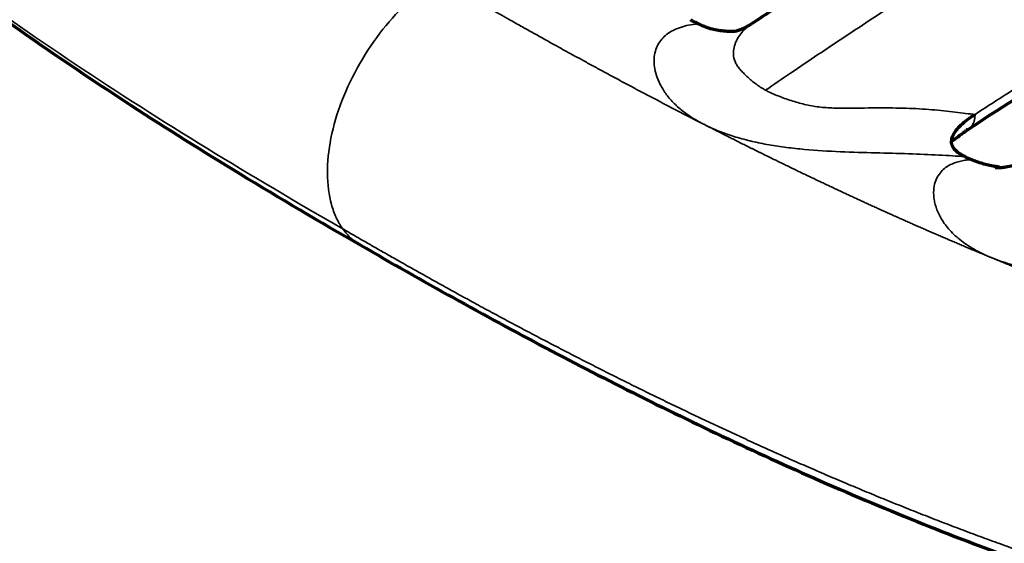
# Model space of a CAD drawing. Units: millimetres. Extents: x -2053 to 3220, y 297 to 2683.
# Drawn here: x 1461 to 1562, y 944 to 998 of the extents above; entities that cross this region are included whole.
import ezdxf

# ---------------------------------------------------------------- set-up
doc = ezdxf.new("R2010")
doc.units = ezdxf.units.MM
doc.layers.add('1', color=7, linetype='Continuous', true_color=0xffffff)

msp = doc.modelspace()

# ---------------------------------------------------------------- linework, layer by layer
at = {"layer": '1', "color": 155, "linetype": 'Continuous', "lineweight": 70}
for points, knots in [([(1687.78, 1066.55), (1683.33, 1064.47), (1674.32, 1060.41), (1661.08, 1055.02), (1648.32, 1050.06), (1636.44, 1045.53), (1625.4, 1041.3), (1615.2, 1037.28), (1605.82, 1033.47), (1597.27, 1029.86), (1589.55, 1026.48), (1582.67, 1023.36), (1576.63, 1020.52), (1571.34, 1017.96), (1566.54, 1015.52), (1561.99, 1013.1), (1557.96, 1010.83), (1554.43, 1008.78), (1551.38, 1006.95), (1548.23, 1005.02), (1544.62, 1002.75), (1540.5, 1000.09), (1537.5, 998.11), (1535.99, 997.1)], [0, 0, 0, 0, 0.088331, 0.179207, 0.264244, 0.343478, 0.416934, 0.484642, 0.546668, 0.603027, 0.653726, 0.698774, 0.738174, 0.771886, 0.802075, 0.831516, 0.86026, 0.880377, 0.900151, 0.919583, 0.941496, 0.970485, 1, 1, 1, 1]), ([(1558.05, 986.37), (1561.18, 988.45), (1567.82, 992.68), (1577.7, 998.5), (1587.38, 1003.57), (1596.18, 1007.81), (1604.25, 1011.56), (1611.83, 1014.94), (1619.13, 1018.1), (1626.01, 1020.98), (1632.48, 1023.63), (1638.76, 1026.16), (1645.52, 1028.84), (1653.16, 1031.82), (1661.78, 1035.18), (1671.39, 1038.96), (1681.98, 1043.25), (1693.05, 1047.94), (1700.61, 1051.44), (1704.28, 1053.19)], [0, 0, 0, 0, 0.0639, 0.135457, 0.2012, 0.261118, 0.315232, 0.366383, 0.416342, 0.465107, 0.507786, 0.549514, 0.594775, 0.647262, 0.706973, 0.772651, 0.845292, 0.924892, 1, 1, 1, 1]), ([(1420.17, 1033.57), (1421.05, 1032.46), (1422.87, 1030.22), (1425.69, 1027.04), (1428.71, 1023.82), (1432.07, 1020.4), (1436.22, 1016.46), (1441.34, 1011.92), (1447.54, 1006.82), (1454.86, 1001.19), (1463.38, 995.09), (1473.12, 988.55), (1484.15, 981.64), (1492.01, 976.98), (1496.17, 974.61)], [0, 0, 0, 0, 0.039879, 0.082658, 0.128661, 0.179551, 0.241334, 0.314719, 0.399736, 0.496411, 0.604763, 0.724807, 0.856553, 1, 1, 1, 1]), ([(1529.78, 997.54), (1529.86, 997.49), (1530.03, 997.4), (1530.28, 997.27), (1530.44, 997.18), (1530.53, 997.13)], [0, 0, 0, 0, 0.337581, 0.670918, 1, 1, 1, 1]), ([(1534.23, 996.33), (1534.03, 996.33), (1533.62, 996.33), (1532.97, 996.38), (1532.29, 996.49), (1531.65, 996.66), (1531.05, 996.88), (1530.69, 997.05), (1530.53, 997.13)], [0, 0, 0, 0, 0.147322, 0.317858, 0.488393, 0.658929, 0.829464, 1, 1, 1, 1]), ([(1535.96, 997.09), (1535.52, 996.83), (1534.96, 996.54), (1534.39, 996.35), (1534.25, 996.33), (1534.21, 996.33)], [0, 0, 0, 0, 0.476175, 0.724885, 1, 1, 1, 1]), ([(1557.72, 983.6), (1557.57, 983.66), (1557.3, 983.81), (1556.94, 984.05), (1556.67, 984.3), (1556.48, 984.58), (1556.37, 984.86), (1556.33, 985.24), (1556.45, 985.71), (1556.8, 986.28), (1557.32, 986.83), (1557.97, 987.37), (1558.48, 987.72), (1558.75, 987.9)], [0, 0, 0, 0, 0.062501, 0.125006, 0.187511, 0.250016, 0.312521, 0.375026, 0.500037, 0.625047, 0.750057, 0.875067, 1, 1, 1, 1]), ([(1557.72, 983.59), (1557.8, 983.56), (1557.95, 983.49), (1558.17, 983.39), (1558.32, 983.32), (1558.39, 983.29)], [0, 0, 0, 0, 0.334883, 0.668218, 1, 1, 1, 1]), ([(1561.19, 982.54), (1561.04, 982.56), (1560.46, 982.64), (1559.47, 982.86), (1558.73, 983.14), (1558.39, 983.29)], [0, 0, 0, 0, 0.153544, 0.576782, 1, 1, 1, 1]), ([(1564.18, 983.45), (1563.97, 983.28), (1563.5, 983.02), (1562.67, 982.67), (1561.93, 982.51), (1561.47, 982.47), (1561.22, 982.45), (1561.12, 982.44), (1561.04, 982.44), (1560.97, 982.44), (1560.92, 982.45), (1560.87, 982.46), (1560.86, 982.47), (1560.86, 982.47)], [0, 0, 0, 0, 0.315442, 0.531311, 0.692622, 0.819937, 0.845485, 0.866828, 0.885609, 0.903898, 0.923631, 0.946087, 1, 1, 1, 1]), ([(1496.17, 974.61), (1499.31, 972.78), (1505.56, 969.24), (1514.98, 964.11), (1524.49, 959.23), (1534.22, 954.52), (1544.31, 949.96), (1554.65, 945.66), (1563.55, 942.32), (1570.67, 939.88), (1575.83, 938.23), (1580.59, 936.81), (1585.35, 935.49), (1590.66, 934.14), (1596.37, 932.85), (1602.36, 931.64), (1608.29, 930.57), (1614.24, 929.61), (1619.79, 928.74), (1624.59, 927.97), (1628.07, 927.29), (1630.55, 926.61), (1632.57, 925.91), (1634.98, 924.75), (1636.48, 923.59), (1637.23, 922.85)], [0, 0, 0, 0, 0.078342, 0.154568, 0.229102, 0.304396, 0.380791, 0.458234, 0.532893, 0.571787, 0.607181, 0.639085, 0.66814, 0.702113, 0.743082, 0.77788, 0.815362, 0.853463, 0.886751, 0.915364, 0.939374, 0.949709, 0.962383, 0.979034, 1, 1, 1, 1])]:
    msp.add_open_spline(points, degree=3, knots=knots, dxfattribs=at)
at = {"layer": '1', "color": 155, "linetype": 'Continuous', "lineweight": 35}
for points, knots in [([(1537.42, 990.36), (1538.27, 990.95), (1540.05, 992.16), (1542.75, 993.98), (1546.47, 996.46), (1551.12, 999.51), (1556.71, 1003.05), (1562.29, 1006.45), (1566.94, 1009.15), (1570.67, 1011.22), (1573.46, 1012.72), (1576.24, 1014.18), (1579.02, 1015.59), (1581.53, 1016.83), (1584.05, 1018.05), (1589.34, 1020.59), (1597.66, 1024.44), (1609.67, 1029.7), (1619.8, 1033.92), (1627.16, 1036.89), (1630.81, 1038.34), (1633.55, 1039.43), (1636.68, 1040.66), (1640.04, 1041.98), (1643.41, 1043.28), (1647.21, 1044.76), (1650.91, 1046.19), (1654.66, 1047.65), (1658.84, 1049.29), (1663.8, 1051.24), (1669.76, 1053.63), (1674.46, 1055.56), (1678.25, 1057.15), (1680.99, 1058.32), (1683.74, 1059.5), (1687.19, 1061.03), (1690.65, 1062.58), (1693.68, 1063.99), (1695.07, 1064.64), (1695.55, 1064.87)], [0, 0, 0, 0, 0.016003, 0.033443, 0.050867, 0.085891, 0.120773, 0.155681, 0.190592, 0.208035, 0.225592, 0.242938, 0.26039, 0.27781, 0.290234, 0.307724, 0.377533, 0.447292, 0.535316, 0.570199, 0.587637, 0.605073, 0.622519, 0.647555, 0.66942, 0.686885, 0.720303, 0.740345, 0.758698, 0.800362, 0.835249, 0.872701, 0.890139, 0.907587, 0.925053, 0.942494, 0.973465, 0.990909, 1, 1, 1, 1]), ([(1705.21, 1054.7), (1704.53, 1054.38), (1703.18, 1053.73), (1701.14, 1052.79), (1699.11, 1051.86), (1697.08, 1050.94), (1695.05, 1050.03), (1693.02, 1049.14), (1690.99, 1048.25), (1688.97, 1047.38), (1686.94, 1046.52), (1684.91, 1045.67), (1682.89, 1044.82), (1680.86, 1043.99), (1678.84, 1043.16), (1675.16, 1041.67), (1669.84, 1039.54), (1662.86, 1036.8), (1655.89, 1034.08), (1646.58, 1030.45), (1634.94, 1025.85), (1620.92, 1020.07), (1606.84, 1013.92), (1595.06, 1008.44), (1585.61, 1003.77), (1579.56, 1000.53), (1574.56, 997.69), (1570.6, 995.35), (1566.65, 992.94), (1562.69, 990.46), (1560.06, 988.75), (1558.75, 987.9)], [0, 0, 0, 0, 0.013899, 0.027798, 0.041697, 0.055595, 0.069492, 0.083392, 0.097295, 0.1112, 0.125101, 0.138997, 0.152895, 0.166795, 0.180694, 0.194592, 0.242589, 0.290568, 0.338556, 0.386543, 0.48252, 0.578495, 0.67447, 0.770442, 0.81843, 0.866415, 0.893132, 0.919848, 0.946564, 0.973282, 1, 1, 1, 1]), ([(1420.27, 1033.44), (1420.68, 1032.92), (1423.99, 1028.77), (1430.97, 1021.24), (1442.1, 1011.31), (1454.22, 1001.91), (1467.06, 992.95), (1480.46, 984.39), (1489.72, 978.93), (1494.39, 976.24)], [0, 0, 0, 0, 0.023154, 0.185962, 0.34877, 0.511577, 0.674385, 0.837192, 1, 1, 1, 1]), ([(1494.39, 976.24), (1494.37, 976.26), (1494.35, 976.28), (1494.32, 976.33), (1494.31, 976.35), (1494.26, 976.42), (1494.17, 976.55), (1493.97, 976.88), (1493.61, 977.59), (1493.04, 979.16), (1492.55, 982.88), (1493.82, 989.28), (1498.17, 996.88), (1502.03, 1000.35), (1503.94, 1001.5)], [0, 0, 0, 0, 0.00394, 0.00394, 0.007881, 0.007881, 0.015762, 0.031523, 0.063047, 0.126093, 0.252186, 0.504372, 0.756558, 1, 1, 1, 1]), ([(1531.08, 986.91), (1531, 986.96), (1530.82, 987.05), (1530.56, 987.18), (1530.29, 987.32), (1530.03, 987.45), (1529.77, 987.59), (1529.51, 987.72), (1529.24, 987.86), (1528.98, 987.99), (1528.71, 988.13), (1528.45, 988.27), (1528.19, 988.4), (1527.92, 988.54), (1527.66, 988.68), (1527.4, 988.82), (1527.13, 988.95), (1526.87, 989.09), (1526.6, 989.23), (1526.34, 989.37), (1526.07, 989.51), (1525.81, 989.65), (1525.55, 989.78), (1525.28, 989.92), (1525.02, 990.06), (1524.75, 990.2), (1524.49, 990.34), (1524.22, 990.48), (1523.96, 990.63), (1523.69, 990.77), (1523.43, 990.91), (1523.16, 991.05), (1522.9, 991.19), (1522.63, 991.33), (1522.37, 991.47), (1522.1, 991.62), (1521.84, 991.76), (1521.57, 991.9), (1521.3, 992.05), (1521.04, 992.19), (1520.77, 992.33), (1520.51, 992.48), (1520.24, 992.62), (1519.97, 992.76), (1519.71, 992.91), (1519.44, 993.05), (1519.18, 993.2), (1518.68, 993.47), (1517.94, 993.87), (1516.95, 994.42), (1515.92, 994.98), (1514.87, 995.57), (1513.77, 996.18), (1512.65, 996.81), (1511.77, 997.3), (1511.15, 997.65), (1510.8, 997.85), (1510.45, 998.05), (1510.1, 998.25), (1509.75, 998.44), (1509.4, 998.64), (1509.05, 998.84), (1508.7, 999.04), (1508.35, 999.24), (1508, 999.44), (1507.65, 999.64), (1507.3, 999.84), (1506.95, 1000.04), (1506.61, 1000.24), (1506.26, 1000.44), (1505.91, 1000.64), (1505.56, 1000.83), (1505.22, 1001.03), (1504.87, 1001.23), (1504.52, 1001.44), (1504.29, 1001.57), (1504.17, 1001.64)], [0, 0, 0, 0, 0.009511, 0.019031, 0.028559, 0.038096, 0.047641, 0.057194, 0.066756, 0.076326, 0.085904, 0.09549, 0.105085, 0.114689, 0.1243, 0.13392, 0.143549, 0.153185, 0.16283, 0.172483, 0.182144, 0.191814, 0.201491, 0.211177, 0.220871, 0.230573, 0.240283, 0.250001, 0.259727, 0.269462, 0.279204, 0.288954, 0.298712, 0.308479, 0.318253, 0.328035, 0.337826, 0.347625, 0.357432, 0.367247, 0.37707, 0.386902, 0.396742, 0.40659, 0.416447, 0.426312, 0.436186, 0.446068, 0.481621, 0.518511, 0.556737, 0.596297, 0.637189, 0.67941, 0.722962, 0.736162, 0.749362, 0.762561, 0.775761, 0.78896, 0.802159, 0.815357, 0.828553, 0.841748, 0.854942, 0.868132, 0.881319, 0.894504, 0.907686, 0.920866, 0.934046, 0.947228, 0.960411, 0.9736, 0.986795, 1, 1, 1, 1]), ([(1530.53, 997.13), (1529.87, 997.05), (1528.68, 996.81), (1527.31, 996.11), (1526.38, 995.05), (1526.04, 993.86), (1526.08, 992.75), (1526.28, 991.87), (1526.59, 991.1), (1526.9, 990.56), (1527.09, 990.25), (1527.31, 989.94), (1527.6, 989.56), (1528.01, 989.11), (1528.46, 988.67), (1528.97, 988.25), (1529.51, 987.84), (1530.11, 987.46), (1530.64, 987.15), (1530.97, 986.97), (1531.08, 986.91)], [0, 0, 0, 0, 0.126924, 0.253847, 0.380771, 0.507694, 0.571156, 0.634618, 0.69808, 0.729811, 0.745676, 0.761541, 0.793272, 0.825003, 0.856734, 0.888465, 0.920196, 0.951927, 0.983658, 1, 1, 1, 1]), ([(1537.42, 990.36), (1537.32, 990.42), (1537.05, 990.57), (1536.64, 990.84), (1536.2, 991.17), (1535.79, 991.51), (1535.42, 991.85), (1535.07, 992.2), (1534.76, 992.55), (1534.54, 992.84), (1534.4, 993.09), (1534.28, 993.33), (1534.14, 993.76), (1534.12, 994.38), (1534.29, 995.07), (1534.69, 995.9), (1535.27, 996.59), (1535.82, 997), (1536, 997.11)], [0, 0, 0, 0, 0.025635, 0.072483, 0.119331, 0.166179, 0.213027, 0.259875, 0.306723, 0.353571, 0.376995, 0.400419, 0.447267, 0.540963, 0.634659, 0.728355, 0.915747, 1, 1, 1, 1]), ([(1558.75, 987.9), (1558.14, 987.94), (1556.77, 988.1), (1554.38, 988.4), (1551.74, 988.54), (1548.95, 988.57), (1546.53, 988.53), (1544.54, 988.53), (1543.28, 988.59), (1542.3, 988.73), (1541.33, 988.92), (1540.17, 989.24), (1539.07, 989.62), (1538.24, 989.96), (1537.76, 990.18), (1537.5, 990.32), (1537.42, 990.36)], [0, 0, 0, 0, 0.123256, 0.246512, 0.369768, 0.493024, 0.61628, 0.677908, 0.739536, 0.77035, 0.801164, 0.862792, 0.924419, 0.955233, 0.986047, 1, 1, 1, 1]), ([(1558.06, 986.42), (1558.17, 986.48), (1558.34, 986.62), (1558.52, 986.88), (1558.65, 987.17), (1558.71, 987.45), (1558.74, 987.7), (1558.74, 987.83), (1558.75, 987.9)], [0, 0, 0, 0, 0.245738, 0.434304, 0.622869, 0.811435, 0.905717, 1, 1, 1, 1]), ([(1531.13, 986.89), (1531.22, 986.84), (1531.54, 986.68), (1532.11, 986.42), (1533.09, 986.02), (1534.39, 985.58), (1535.77, 985.21), (1536.9, 984.96), (1538.07, 984.74), (1539.55, 984.52), (1541.98, 984.26), (1545.05, 984.08), (1548.64, 983.98), (1552.03, 983.9), (1555.11, 983.76), (1556.9, 983.65), (1557.72, 983.6)], [0, 0, 0, 0, 0.012745, 0.043597, 0.074448, 0.136152, 0.197855, 0.228707, 0.259559, 0.321262, 0.382966, 0.506372, 0.629779, 0.753186, 0.876593, 1, 1, 1, 1]), ([(1560.25, 973.38), (1560.17, 973.41), (1560.02, 973.48), (1559.78, 973.57), (1559.55, 973.67), (1559.31, 973.77), (1559.08, 973.87), (1558.84, 973.96), (1558.61, 974.06), (1558.37, 974.16), (1558.14, 974.26), (1557.9, 974.36), (1557.67, 974.46), (1557.43, 974.56), (1557.19, 974.66), (1556.96, 974.76), (1556.72, 974.86), (1556.48, 974.96), (1556.24, 975.06), (1556.01, 975.16), (1555.77, 975.27), (1555.53, 975.37), (1555.29, 975.47), (1555.06, 975.57), (1554.82, 975.68), (1554.58, 975.78), (1554.34, 975.88), (1554.1, 975.99), (1553.86, 976.09), (1553.62, 976.2), (1553.38, 976.3), (1553.14, 976.41), (1552.9, 976.51), (1552.66, 976.62), (1552.42, 976.72), (1552.18, 976.83), (1551.94, 976.94), (1551.7, 977.04), (1551.46, 977.15), (1551.22, 977.26), (1550.98, 977.37), (1550.73, 977.47), (1550.49, 977.58), (1550.25, 977.69), (1550.01, 977.8), (1549.76, 977.91), (1549.52, 978.02), (1549.28, 978.13), (1549.03, 978.24), (1548.79, 978.35), (1548.55, 978.46), (1548.3, 978.57), (1548.06, 978.68), (1547.82, 978.8), (1547.57, 978.91), (1547.33, 979.02), (1547.08, 979.13), (1546.84, 979.24), (1546.59, 979.36), (1546.35, 979.47), (1546.1, 979.59), (1545.85, 979.7), (1545.61, 979.81), (1545.36, 979.93), (1545.12, 980.04), (1544.87, 980.16), (1544.62, 980.27), (1544.38, 980.39), (1544.13, 980.51), (1543.88, 980.62), (1543.63, 980.74), (1543.39, 980.86), (1543.14, 980.97), (1542.89, 981.09), (1542.64, 981.21), (1542.39, 981.33), (1542.14, 981.45), (1541.9, 981.56), (1541.65, 981.68), (1541.4, 981.8), (1541.15, 981.92), (1540.9, 982.04), (1540.65, 982.16), (1540.4, 982.28), (1540.15, 982.4), (1539.9, 982.53), (1539.65, 982.65), (1539.4, 982.77), (1539.14, 982.89), (1538.89, 983.01), (1538.64, 983.14), (1538.39, 983.26), (1538.14, 983.38), (1537.89, 983.5), (1537.63, 983.63), (1537.38, 983.75), (1537.13, 983.88), (1536.88, 984), (1536.62, 984.13), (1536.37, 984.25), (1536.12, 984.38), (1535.86, 984.5), (1535.61, 984.63), (1535.35, 984.76), (1535.1, 984.88), (1534.84, 985.01), (1534.59, 985.14), (1534.34, 985.27), (1534, 985.43), (1533.59, 985.64), (1533.1, 985.89), (1532.61, 986.14), (1532.12, 986.39), (1531.62, 986.64), (1531.3, 986.8), (1531.13, 986.89)], [0, 0, 0, 0, 0.007734, 0.015479, 0.023237, 0.031007, 0.038788, 0.046582, 0.054387, 0.062204, 0.070033, 0.077875, 0.085728, 0.093593, 0.10147, 0.109359, 0.117259, 0.125172, 0.133097, 0.141034, 0.148982, 0.156943, 0.164915, 0.1729, 0.180897, 0.188905, 0.196925, 0.204958, 0.213002, 0.221059, 0.229127, 0.237207, 0.2453, 0.253404, 0.26152, 0.269649, 0.277789, 0.285941, 0.294105, 0.302282, 0.31047, 0.31867, 0.326883, 0.335107, 0.343343, 0.351591, 0.359852, 0.368124, 0.376408, 0.384705, 0.393013, 0.401333, 0.409665, 0.41801, 0.426366, 0.434734, 0.443114, 0.451507, 0.459911, 0.468327, 0.476755, 0.485195, 0.493647, 0.502111, 0.510587, 0.519075, 0.527575, 0.536087, 0.544611, 0.553147, 0.561695, 0.570255, 0.578827, 0.587412, 0.596008, 0.604616, 0.613236, 0.621868, 0.630512, 0.639169, 0.647837, 0.656518, 0.665211, 0.673915, 0.682632, 0.691361, 0.700103, 0.708856, 0.717621, 0.726399, 0.735189, 0.743991, 0.752805, 0.761631, 0.77047, 0.779321, 0.788184, 0.79706, 0.805947, 0.814847, 0.82376, 0.832684, 0.841621, 0.850571, 0.859533, 0.868507, 0.877494, 0.886493, 0.895505, 0.912849, 0.930222, 0.947624, 0.965054, 0.982513, 1, 1, 1, 1]), ([(1558.39, 983.29), (1558.2, 983.28), (1557.83, 983.25), (1557.3, 983.16), (1556.77, 983.01), (1556.25, 982.8), (1555.74, 982.5), (1555.27, 982.08), (1554.88, 981.52), (1554.6, 980.82), (1554.51, 980.12), (1554.54, 979.49), (1554.64, 978.82), (1554.93, 977.93), (1555.56, 976.8), (1556.36, 975.86), (1557.18, 975.15), (1557.86, 974.64), (1558.63, 974.16), (1559.43, 973.74), (1559.99, 973.49), (1560.25, 973.38)], [0, 0, 0, 0, 0.064798, 0.129595, 0.194393, 0.25919, 0.323988, 0.388786, 0.453583, 0.518381, 0.583178, 0.615577, 0.647976, 0.712774, 0.777571, 0.842369, 0.874768, 0.907166, 0.939565, 0.971964, 1, 1, 1, 1]), ([(1496.17, 974.61), (1495.83, 974.8), (1495.35, 975.15), (1494.85, 975.66), (1494.61, 975.94), (1494.51, 976.07), (1494.46, 976.13), (1494.45, 976.15), (1494.42, 976.2), (1494.4, 976.22), (1494.39, 976.24)], [0, 0, 0, 0, 0.492386, 0.746193, 0.873096, 0.936548, 0.936548, 0.968274, 0.968274, 1, 1, 1, 1]), ([(1560.32, 973.35), (1560.64, 973.22), (1561.61, 972.85), (1563.31, 972.35), (1565.45, 971.91), (1567.64, 971.64), (1569.84, 971.49), (1572, 971.44), (1574.1, 971.45), (1576.09, 971.5), (1577.95, 971.56), (1579.69, 971.62), (1581.28, 971.66), (1582.72, 971.67), (1584.01, 971.66), (1585.14, 971.63), (1586.14, 971.58), (1587.04, 971.52), (1587.6, 971.47), (1587.87, 971.44)], [0, 0, 0, 0, 0.032024, 0.092523, 0.153021, 0.21352, 0.274018, 0.334517, 0.395015, 0.455514, 0.516012, 0.576511, 0.63701, 0.697508, 0.758007, 0.818505, 0.879004, 0.939502, 1, 1, 1, 1]), ([(1560.32, 973.35), (1560.47, 973.29), (1560.77, 973.17), (1561.22, 972.98), (1561.68, 972.79), (1562.13, 972.61), (1562.58, 972.43), (1563.03, 972.25), (1563.48, 972.07), (1563.93, 971.89), (1564.38, 971.71), (1564.83, 971.53), (1565.28, 971.36), (1565.72, 971.18), (1566.08, 971.04), (1566.36, 970.93), (1566.55, 970.86), (1566.75, 970.78), (1566.94, 970.71), (1567.13, 970.63), (1567.32, 970.56), (1567.52, 970.49), (1567.71, 970.41), (1567.9, 970.34), (1568.09, 970.27), (1568.28, 970.19), (1568.47, 970.12), (1568.67, 970.05), (1568.86, 969.98), (1569.05, 969.9), (1569.24, 969.83), (1569.43, 969.76), (1569.62, 969.69), (1569.81, 969.62), (1570, 969.55), (1570.19, 969.48), (1570.38, 969.41), (1570.57, 969.33), (1570.76, 969.26), (1570.95, 969.19), (1571.14, 969.12), (1571.33, 969.05), (1571.52, 968.99), (1571.71, 968.92), (1571.9, 968.85), (1572.09, 968.78), (1572.28, 968.71), (1572.47, 968.64), (1572.66, 968.57), (1572.85, 968.5), (1573.04, 968.44), (1573.22, 968.37), (1573.41, 968.3), (1573.6, 968.23), (1573.79, 968.17), (1573.98, 968.1), (1574.16, 968.03), (1574.35, 967.97), (1574.54, 967.9), (1574.73, 967.83), (1574.91, 967.77), (1575.1, 967.7), (1575.29, 967.64), (1575.48, 967.57), (1575.66, 967.51), (1575.85, 967.44), (1576.04, 967.38), (1576.22, 967.31), (1576.41, 967.25), (1576.59, 967.18), (1576.78, 967.12), (1576.97, 967.06), (1577.15, 966.99), (1577.34, 966.93), (1577.52, 966.87), (1577.71, 966.8), (1577.89, 966.74), (1578.08, 966.68), (1578.26, 966.62), (1578.45, 966.56), (1578.63, 966.49), (1578.82, 966.43), (1579, 966.37), (1579.19, 966.31), (1579.37, 966.25), (1579.56, 966.19), (1579.74, 966.13), (1579.92, 966.07), (1580.11, 966.01), (1580.29, 965.95), (1580.48, 965.89), (1580.66, 965.83), (1580.84, 965.77), (1581.03, 965.71), (1581.21, 965.65), (1581.39, 965.59), (1581.58, 965.53), (1581.76, 965.47), (1581.94, 965.41), (1582.12, 965.36), (1582.31, 965.3), (1582.49, 965.24), (1582.67, 965.18), (1582.85, 965.13), (1583.03, 965.07), (1583.22, 965.01), (1583.4, 964.95), (1583.58, 964.9), (1583.76, 964.84), (1583.94, 964.79), (1584.12, 964.73), (1584.31, 964.67), (1584.49, 964.62), (1584.67, 964.56), (1584.85, 964.51), (1585.03, 964.45), (1585.21, 964.4), (1585.39, 964.34), (1585.57, 964.29), (1585.75, 964.24), (1585.93, 964.18), (1586.11, 964.13), (1586.29, 964.07), (1586.47, 964.02), (1586.65, 963.97), (1586.83, 963.91), (1587.01, 963.86), (1587.19, 963.81), (1587.37, 963.76), (1587.55, 963.7), (1587.72, 963.65), (1587.9, 963.6), (1588.08, 963.55), (1588.26, 963.5), (1588.44, 963.45), (1588.62, 963.4), (1588.8, 963.34), (1588.97, 963.29), (1589.15, 963.24), (1589.33, 963.19), (1589.51, 963.14), (1589.69, 963.09), (1589.86, 963.04), (1590.04, 962.99), (1590.22, 962.95), (1590.39, 962.9), (1590.57, 962.85), (1590.75, 962.8), (1590.93, 962.75), (1591.1, 962.7), (1591.28, 962.65), (1591.45, 962.61), (1591.63, 962.56), (1591.81, 962.51), (1591.98, 962.46), (1592.16, 962.42), (1592.33, 962.37), (1592.51, 962.32), (1592.69, 962.28), (1592.86, 962.23), (1592.98, 962.2), (1593.04, 962.18)], [0, 0, 0, 0, 0.014612, 0.029179, 0.043703, 0.058184, 0.07262, 0.087013, 0.101363, 0.115669, 0.129933, 0.144153, 0.158331, 0.172465, 0.186557, 0.192653, 0.198741, 0.204821, 0.210894, 0.216959, 0.223017, 0.229067, 0.23511, 0.241146, 0.247174, 0.253195, 0.259208, 0.265214, 0.271212, 0.277203, 0.283186, 0.289162, 0.295131, 0.301092, 0.307046, 0.312992, 0.318931, 0.324863, 0.330787, 0.336704, 0.342613, 0.348515, 0.35441, 0.360297, 0.366176, 0.372049, 0.377914, 0.383771, 0.389621, 0.395464, 0.4013, 0.407128, 0.412948, 0.418761, 0.424567, 0.430366, 0.436157, 0.441941, 0.447717, 0.453486, 0.459248, 0.465003, 0.47075, 0.47649, 0.482222, 0.487948, 0.493666, 0.499377, 0.505081, 0.510777, 0.516466, 0.522148, 0.527823, 0.533491, 0.539152, 0.544805, 0.550451, 0.55609, 0.561722, 0.567347, 0.572965, 0.578575, 0.584179, 0.589775, 0.595365, 0.600947, 0.606522, 0.61209, 0.617651, 0.623205, 0.628752, 0.634292, 0.639825, 0.645351, 0.65087, 0.656382, 0.661887, 0.667385, 0.672876, 0.67836, 0.683837, 0.689308, 0.694771, 0.700227, 0.705676, 0.711119, 0.716554, 0.721983, 0.727405, 0.732819, 0.738227, 0.743628, 0.749022, 0.75441, 0.75979, 0.765164, 0.77053, 0.77589, 0.781243, 0.786589, 0.791929, 0.797261, 0.802587, 0.807906, 0.813218, 0.818523, 0.823822, 0.829114, 0.834399, 0.839677, 0.844949, 0.850214, 0.855472, 0.860723, 0.865968, 0.871206, 0.876437, 0.881662, 0.88688, 0.892091, 0.897295, 0.902493, 0.907685, 0.912869, 0.918047, 0.923218, 0.928383, 0.933541, 0.938693, 0.943838, 0.948976, 0.954108, 0.959233, 0.964352, 0.969464, 0.97457, 0.979669, 0.984761, 0.989847, 0.994927, 1, 1, 1, 1])]:
    msp.add_open_spline(points, degree=3, knots=knots, dxfattribs=at)
for points in [[(1531.08, 986.91), (1531.1, 986.9), (1531.12, 986.89), (1531.13, 986.89)], [(1560.25, 973.38), (1560.27, 973.37), (1560.3, 973.36), (1560.32, 973.35)]]:
    msp.add_open_spline(points, degree=3, dxfattribs=at)
at = {"layer": '1', "color": 155, "linetype": 'Continuous', "lineweight": 70}
msp.add_open_spline([(1556.35, 985.15), (1556.68, 985.36), (1558.05, 986.41)], degree=2, dxfattribs=at)
at = {"layer": '1', "color": 155, "linetype": 'Continuous', "lineweight": 35}
msp.add_rational_spline([(1645.46, 926.36), (1645.29, 926.44), (1645.12, 926.53), (1644.8, 926.67), (1644.66, 926.73), (1644.28, 926.9), (1643.52, 927.21), (1641.85, 927.8), (1638.66, 928.67), (1632.47, 929.71), (1620.38, 930.53), (1604.98, 932.32), (1587.01, 936.04), (1569.94, 941.01), (1553.66, 946.9), (1538.06, 953.5), (1523.03, 960.64), (1508.46, 968.22), (1499.05, 973.55), (1494.39, 976.24)], [1, 1, 1.0040610869, 1.00780978251, 1.00749739121, 1, 1, 1, 1, 1, 1, 1, 1, 1, 1, 1, 1, 1, 1, 1], degree=3, knots=[0, 0, 0, 0, 0.001736, 0.001736, 0.003472, 0.003472, 0.006944, 0.013889, 0.027778, 0.055556, 0.111111, 0.222222, 0.333333, 0.444444, 0.555556, 0.666667, 0.777778, 0.888889, 1, 1, 1, 1], dxfattribs=at)

doc.saveas('drawing.dxf')
